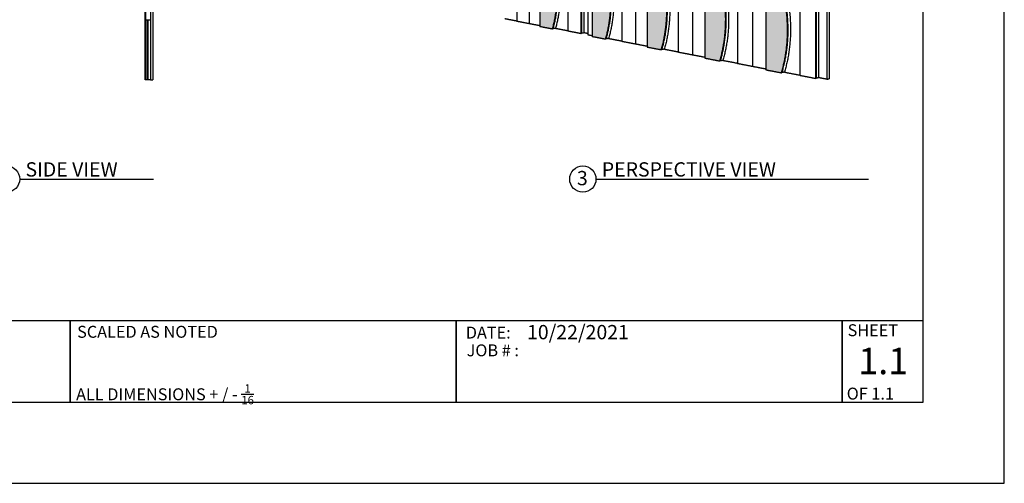
# Model space of a CAD drawing. Units: inches. Extents: x 675 to 1035, y -101 to 177.
# Drawn here: x 837 to 1035, y -101 to -7 of the extents above; entities that cross this region are included whole.
import ezdxf

# ---------------------------------------------------------------- set-up
doc = ezdxf.new("R2010")
doc.units = ezdxf.units.IN
doc.header["$MEASUREMENT"] = 0
for name, color, linetype, true_color in [('Default', 7, 'Continuous', 0x000000), ('hatch', 7, 'Continuous', 0x000000), ('Make2D$Visible$Curves', 7, 'Continuous', 0x000000)]:
    doc.layers.add(name, color=color, linetype=linetype, true_color=true_color)
doc.styles.add('Foot-Inch Architectural', font='txt')

msp = doc.modelspace()

# ---------------------------------------------------------------- hatches: boundary and pattern name
at = {"layer": 'hatch'}
for points in [[(943.98536, -9.16477), (944.10382, -8.721), (944.21563, -8.2696), (944.32062, -7.81088), (944.4186, -7.34517), (944.59286, -6.39416), (944.7372, -5.41954), (944.85058, -4.42455), (944.93216, -3.41262), (944.98135, -2.38737), (944.99779, -1.35254), (944.98135, -0.31199), (944.93216, 0.7304), (944.85058, 1.77076), (944.7372, 2.80525), (944.59286, 3.83015), (944.4186, 4.84188), (944.21563, 5.83704), (943.98536, 6.81243), (941.39072, 7.21778), (941.39072, -8.6661)], [(954.67614, -11.21944), (954.80036, -10.76556), (954.91763, -10.30382), (955.02773, -9.83454), (955.13049, -9.35806), (955.22572, -8.87474), (955.31325, -8.38494), (955.46463, -7.38749), (955.58354, -6.36902), (955.6691, -5.33305), (955.7207, -4.28328), (955.73794, -3.22357), (955.7207, -2.15785), (955.6691, -1.0901), (955.58354, -0.02432), (955.46463, 1.03558), (955.31325, 2.08577), (955.13049, 3.12257), (954.91763, 4.14249), (954.67614, 5.14226), (951.95549, 5.56729), (951.95549, -10.69656)], [(965.89416, -13.37545), (966.02459, -12.91097), (966.14771, -12.4384), (966.26332, -11.95808), (966.37121, -11.47033), (966.4712, -10.97552), (966.56311, -10.47404), (966.64678, -9.96628), (966.72206, -9.45266), (966.78881, -8.93362), (966.84691, -8.40958), (966.93676, -7.3484), (966.99094, -6.27292), (967.00904, -5.18709), (966.99094, -4.09495), (966.93676, -3.00059), (966.84691, -1.90811), (966.72206, -0.82152), (966.56311, 0.25524), (966.37121, 1.31838), (966.14771, 2.36433), (965.89416, 3.38972), (963.03811, 3.8359), (963.03811, -12.82654)], [(977.67943, -15.64047), (977.81654, -15.1649), (977.94596, -14.68099), (978.06749, -14.18908), (978.18091, -13.68951), (978.28603, -13.18267), (978.38265, -12.66894), (978.47061, -12.14872), (978.54975, -11.62246), (978.61993, -11.09058), (978.68101, -10.55354), (978.73289, -10.01182), (978.77547, -9.46589), (978.83243, -8.3634), (978.85147, -7.25014), (978.83243, -6.13024), (978.77547, -5.00791), (978.68101, -3.88735), (978.54975, -2.7727), (978.38265, -1.668), (978.18091, -0.57713), (977.94596, 0.49621), (977.67943, 1.54856), (974.6776, 2.01752), (974.6776, -15.06355)], [(990.07608, -18.023), (990.22039, -17.53579), (990.35662, -17.03998), (990.48454, -16.53591), (990.60393, -16.02395), (990.71457, -15.50447), (990.81628, -14.97787), (990.90887, -14.44458), (990.99218, -13.90502), (991.06605, -13.35966), (991.13035, -12.80896), (991.18496, -12.2534), (991.22979, -11.69349), (991.26474, -11.12972), (991.28975, -10.56261), (991.30477, -9.99269), (991.30978, -9.42048), (991.28975, -8.27137), (991.22979, -7.1196), (991.13035, -5.96949), (990.99218, -4.82528), (990.81628, -3.69115), (990.60393, -2.57108), (990.35662, -1.46889), (990.07608, -0.38812), (986.91701, 0.10541), (986.91701, -17.41586)]]:
    msp.add_hatch(color=256, dxfattribs=at).paths.add_polyline_path(points, flags=0)

# ---------------------------------------------------------------- linework, layer by layer
at = {"layer": 'Default'}
for points in [[(675.04706, -100.72954), (1034.97126, -100.72954), (1034.97126, 177.3937), (675.04706, 177.3937)], [(691.40725, -84.36935), (1018.61107, -84.36935), (1018.61107, 148.5795), (691.40725, 148.5795)], [(769.12871, -84.36935), (846.85017, -84.36935), (846.85017, -68.00916), (769.12871, -68.00916)], [(846.85017, -84.36935), (924.57163, -84.36935), (924.57163, -68.00916), (846.85017, -68.00916)], [(924.57163, -84.36935), (1002.29309, -84.36935), (1002.29309, -68.00916), (924.57163, -68.00916)], [(1002.29309, -84.36935), (1018.61107, -84.36935), (1018.61107, -68.00916), (1002.29309, -68.00916)]]:
    msp.add_lwpolyline(points, close=True, dxfattribs=at)
for points in [[(836.66107, -39.43319), (863.62145, -39.43319)], [(952.72852, -39.43319), (1007.60608, -39.43319)]]:
    msp.add_lwpolyline(points, dxfattribs=at)
for centre in [(834.01512, -39.43319), (950.08258, -39.43319)]:
    msp.add_circle(centre, 2.64595, dxfattribs=at)
at = {"layer": 'Make2D$Visible$Curves'}
for points in [[(999.23354, 141.58248), (999.23354, 61.12826), (999.23354, -19.32596)], [(999.71068, 141.50677), (999.71068, 61.14573), (999.71068, -19.2153)], [(951.09121, 135.43851), (951.09121, 62.54604), (951.09121, -10.34642)], [(862.98656, 88.55819, 78.64567), (862.98656, 34.55819, 78.64567), (862.98656, -19.44181, 78.64567)], [(863.459, 88.55819, 78.64567), (863.459, 34.55819, 78.64567), (863.459, -19.44181, 78.64567)], [(936.77441, 7.93896), (936.77441, 0.16914), (936.77441, -7.60069)], [(939.30951, -8.08688), (939.30951, -0.19914), (939.30951, 7.6886)], [(941.39072, 7.21778), (941.39072, -0.72416), (941.39072, -8.6661)], [(947.09443, 6.327), (947.09443, -1.62645), (947.09443, -9.5799)], [(949.75104, -10.08939), (949.75104, -2.01428), (949.75104, 6.06083)], [(949.87184, -10.0668), (949.87184, -1.9938), (949.87184, 6.0792)], [(950.35442, -9.97654), (950.35442, -1.91199), (950.35442, 6.15257)], [(861.92357, -7.44181, 78.64567), (861.92357, -1.44181, 78.64567), (861.92357, 4.55819, 78.64567)], [(862.04168, -7.44181, 78.64567), (862.04168, -1.44181, 78.64567), (862.04168, 4.55819, 78.64567)], [(951.95549, 5.56729), (951.95549, -2.56463), (951.95549, -10.69656)], [(957.91363, 4.63648), (957.91363, -3.50918), (957.91363, -11.65485)], [(960.7007, 4.35384), (960.7007, -3.91776), (960.7007, -12.18936)], [(963.03811, 3.8359), (963.03811, -4.49532), (963.03811, -12.82654)], [(969.26915, 2.86256), (969.26915, -5.48504), (969.26915, -13.83265)], [(972.19653, 2.56171), (972.19653, -5.91618), (972.19653, -14.39407)], [(974.6776, 2.01752), (974.6776, -6.52301), (974.6776, -15.06355)], [(981.20186, 0.99859), (981.20186, -7.56128), (981.20186, -16.12115)], [(984.28042, 0.67791), (984.28042, -8.01683), (984.28042, -16.71156)], [(986.91701, 0.10541), (986.91701, -8.65522), (986.91701, -17.41586)], [(993.75693, -0.96303), (993.75693, -9.74602), (993.75693, -18.529)], [(996.99868, -19.15072), (996.99868, -10.22776), (996.99868, -1.3048)], [(997.1185, -19.12313), (997.1185, -10.20275), (997.1185, -1.28237)], [(997.59706, -19.01294), (997.59706, -10.10287), (997.59706, -1.1928)], [(862.04168, -7.44181, 78.64567), (861.98262, -7.44181, 78.64567), (861.92357, -7.44181, 78.64567)], [(862.98656, -7.44181, 78.64567), (862.51412, -7.44181, 78.64567), (862.04168, -7.44181, 78.64567)], [(862.39601, -19.44181, 78.64567), (862.39601, -13.44181, 78.64567), (862.39601, -7.44181, 78.64567)], [(862.51412, -19.44181, 78.64567), (862.51412, -13.44181, 78.64567), (862.51412, -7.44181, 78.64567)], [(862.04168, -19.44181, 78.64567), (861.98262, -19.44181, 78.64567), (861.92357, -19.44181, 78.64567)], [(862.39596, -19.44181, 78.64567), (862.21882, -19.44181, 78.64567), (862.04168, -19.44181, 78.64567)], [(862.51412, -19.44181, 78.64567), (862.45506, -19.44181, 78.64567), (862.39601, -19.44181, 78.64567)], [(862.98656, -19.44181, 78.64567), (862.75034, -19.44181, 78.64567), (862.51412, -19.44181, 78.64567)], [(862.98656, -19.44181, 78.64567), (863.22278, -19.44181, 78.64567), (863.459, -19.44181, 78.64567)]]:
    msp.add_open_spline(points, degree=2, dxfattribs=at)
for points, weights in [([(943.98536, -9.16477), (946.09418, -1.54354), (943.98536, 6.81243)], [340.084166059, 314.040739299, 340.084166059]), ([(944.10637, -9.14265), (946.21521, -1.52331), (944.10637, 6.8304)], [340.172270344, 314.122482825, 340.172270344]), ([(944.58975, 6.90221), (946.69869, -1.44248), (944.58975, -9.05432)], [340.524687483, 314.449456931, 340.524687483]), ([(954.67614, -11.21944), (956.88793, -3.4239), (954.67614, 5.14226)], [332.092137416, 306.625701448, 332.092137416]), ([(954.79722, -11.19625), (957.00901, -3.40268), (954.79722, 5.16111)], [332.180241701, 306.707444975, 332.180241701]), ([(955.28088, 5.23641), (957.49267, -3.31789), (955.28088, -11.10362)], [332.532658839, 307.034419081, 332.532658839]), ([(965.89416, -13.37545), (968.21666, -5.39747), (965.89416, 3.38972)], [324.100108773, 299.210663597, 324.100108773]), ([(966.01518, -13.3511), (968.33764, -5.37518), (966.01518, 3.40951)], [324.188213058, 299.292407124, 324.188213058]), ([(966.49858, 3.48856), (968.82091, -5.28614), (966.49858, -13.25384)], [324.540630196, 299.61938123, 324.540630196]), ([(977.67943, -15.64047), (980.12116, -7.47133), (977.67943, 1.54856)], [316.10808013, 291.795625746, 316.10808013]), ([(977.80022, -15.61488), (980.24188, -7.44789), (977.80022, 1.56936)], [316.196184415, 291.877369273, 316.196184415]), ([(978.2827, 1.65246), (980.72409, -7.35428), (978.2827, -15.51265)], [316.548601553, 292.204343379, 316.548601553]), ([(990.07608, -18.023), (992.64646, -9.65334), (990.07608, -0.38812)], [308.116051487, 284.380587895, 308.116051487]), ([(990.19645, -17.99606), (992.76673, -9.62867), (990.19645, -0.36622)], [308.204155772, 284.462331422, 308.204155772]), ([(990.67727, -0.27875), (993.24711, -9.53011), (990.67727, -17.88846)], [308.55657291, 284.789305528, 308.55657291]), ([(861.92357, -19.44181, 78.64567), (861.92357, -13.44181, 78.64567), (861.92357, -7.44181, 78.64567)], [1, 0.927804213671, 1]), ([(862.04168, -19.44181, 78.64567), (862.04168, -13.44181, 78.64567), (862.04168, -7.44181, 78.64567)], [1, 0.927804213671, 1]), ([(934.38894, -7.09901), (935.57845, -7.32701), (936.77448, -7.55627)], [348.516716126, 347.565502649, 346.614289171]), ([(936.77441, -7.60069), (938.0383, -7.84308), (939.30951, -8.08688)], [346.43060468, 345.4316011, 344.43259752]), ([(939.30951, -8.08688), (940.34766, -8.28598), (941.39072, -8.48602)], [344.43259752, 343.621033019, 342.809468518]), ([(941.39072, -8.6661), (942.68424, -8.9147), (943.98536, -9.16477)], [342.08217322, 341.08316964, 340.084166059]), ([(944.10637, -9.14265), (944.04587, -9.15371), (943.98536, -9.16477)], [340.172270344, 340.128218202, 340.084166059]), ([(944.58984, -9.0543), (944.34823, -9.09845), (944.10637, -9.14265)], [340.524757309, 340.348513827, 340.172270344]), ([(944.58975, -9.05432), (945.83857, -9.29369), (947.09443, -9.53442)], [340.524687483, 339.571384526, 338.61808157]), ([(947.09443, -9.5799), (948.4188, -9.83389), (949.75104, -10.08939)], [338.438576037, 337.439572457, 336.440568876]), ([(949.87184, -10.0668), (949.81145, -10.0781), (949.75104, -10.08939)], [336.528673161, 336.484621019, 336.440568876]), ([(950.35442, -9.97654), (950.11326, -10.02165), (949.87184, -10.0668)], [336.8810903, 336.70488173, 336.528673161]), ([(951.09121, -10.11747), (950.72222, -10.04689), (950.35383, -9.97643)], [336.331144988, 336.606337286, 336.881529583]), ([(951.09121, -10.34642), (951.523, -10.42923), (951.95561, -10.51219)], [335.441565296, 335.120962518, 334.80035974]), ([(951.95549, -10.69656), (953.31174, -10.95721), (954.67614, -11.21944)], [334.090144577, 333.091140997, 332.092137416]), ([(954.79722, -11.19625), (954.73668, -11.20784), (954.67614, -11.21944)], [332.180241701, 332.136189559, 332.092137416]), ([(955.28065, -11.10366), (955.03906, -11.14993), (954.79722, -11.19625)], [332.532490905, 332.356366303, 332.180241701]), ([(955.28088, -11.10362), (956.59347, -11.35521), (957.91363, -11.60827)], [332.532658839, 331.577236424, 330.621814009]), ([(957.91363, -11.65485), (959.30294, -11.92129), (960.7007, -12.18936)], [330.446547394, 329.447543814, 328.448540233]), ([(960.7007, -12.18936), (961.86645, -12.41293), (963.03811, -12.63764)], [328.448540233, 327.619984012, 326.79142779]), ([(963.03811, -12.82654), (964.46175, -13.10015), (965.89416, -13.37545)], [326.098115934, 325.099112354, 324.100108773]), ([(966.01518, -13.3511), (965.95468, -13.36327), (965.89416, -13.37545)], [324.188213058, 324.144160916, 324.100108773]), ([(966.4985, -13.25386), (966.25697, -13.30245), (966.01518, -13.3511)], [324.54057289, 324.364392974, 324.188213058]), ([(966.49858, -13.25384), (967.88001, -13.51864), (969.26964, -13.78501)], [324.540630196, 323.582920376, 322.625210555]), ([(969.26915, -13.83265), (970.72829, -14.11249), (972.19653, -14.39407)], [322.454518751, 321.455515171, 320.45651159]), ([(972.19653, -14.39407), (973.43394, -14.63138), (974.67784, -14.86995)], [320.45651159, 319.619376421, 318.782241251]), ([(974.6776, -15.06355), (976.17378, -15.3511), (977.67943, -15.64047)], [318.106087291, 317.10708371, 316.10808013]), ([(977.80022, -15.61488), (977.73983, -15.62768), (977.67943, -15.64047)], [316.196184415, 316.152132272, 316.10808013]), ([(978.28272, -15.51264), (978.0416, -15.56373), (977.80022, -15.61488)], [316.548616271, 316.372400343, 316.196184415]), ([(978.2827, -15.51265), (979.73786, -15.79158), (981.2019, -16.07221)], [316.548601553, 315.588926794, 314.629252035]), ([(981.20186, -16.12115), (982.73624, -16.41541), (984.28042, -16.71156)], [314.462490108, 313.463486527, 312.464482947]), ([(984.28042, -16.71156), (985.59522, -16.96372), (986.91718, -17.21725)], [312.464482947, 311.618880168, 310.77327739]), ([(986.91701, -17.41586), (988.49144, -17.71845), (990.07608, -18.023)], [310.114058648, 309.115055067, 308.116051487]), ([(990.19645, -17.99606), (990.13627, -18.00953), (990.07608, -18.023)], [308.204155772, 308.160103629, 308.116051487]), ([(990.6773, -17.88846), (990.43701, -17.94223), (990.19645, -17.99606)], [308.556590734, 308.380373253, 308.204155772]), ([(990.67727, -17.88846), (992.21229, -18.1827), (993.75693, -18.47878)], [308.55657291, 307.594792118, 306.633011325]), ([(993.75693, -18.529), (995.37251, -18.83884), (996.99868, -19.15072)], [306.470461465, 305.471457884, 304.472454304]), ([(997.1185, -19.12313), (997.0586, -19.13692), (996.99868, -19.15072)], [304.560558588, 304.516506446, 304.472454304]), ([(997.59706, -19.01294), (997.35792, -19.068), (997.1185, -19.12313)], [304.912975727, 304.736767158, 304.560558588]), ([(999.23354, -19.32596), (998.41425, -19.16925), (997.59764, -19.01305)], [303.913972147, 304.413297806, 304.912623465]), ([(999.23354, -19.32596), (999.47225, -19.2706), (999.71068, -19.2153)], [303.913972147, 304.090180716, 304.266389285])]:
    msp.add_rational_spline(points, weights, degree=2, dxfattribs=at)

# ---------------------------------------------------------------- texts
at = {"layer": 'Default', "attachment_point": 1, "style": 'Foot-Inch Architectural'}
for s, insert, char_height, width in [('SIDE VIEW', (837.831, -36.05004), 2.88, 47.1130435), ('PERSPECTIVE VIEW', (953.89845, -36.05004), 2.88, 84.5530435), ('3', (948.89845, -37.80004), 2.88, 9.8608696), ('SCALED AS NOTED', (848.23073, -69.00617), 2.4, 67.2), ('DATE:', (926.51147, -69.15992), 2.4, 23.8956522), ('10/22/2021', (938.83596, -68.83285), 2.88, 44.3269565), ('SHEET', (1003.40942, -68.68811), 2.4, 26.973913), ('JOB # :', (926.68104, -72.74334), 2.4, 26.4782609), ('1.1', (1005.55179, -73.43167), 5.309943, 28.4543695), ('\\A1;ALL DIMENSIONS + / - {\\H0.7x;\\S1/16;}', (848.0195, -80.7748), 2.4, 81.7356522), ('OF 1.1', (1003.22974, -81.45638), 2.4, 23.973913)]:
    msp.add_mtext(s, dxfattribs=dict(at, insert=insert, char_height=char_height, width=width))

doc.saveas('drawing.dxf')
